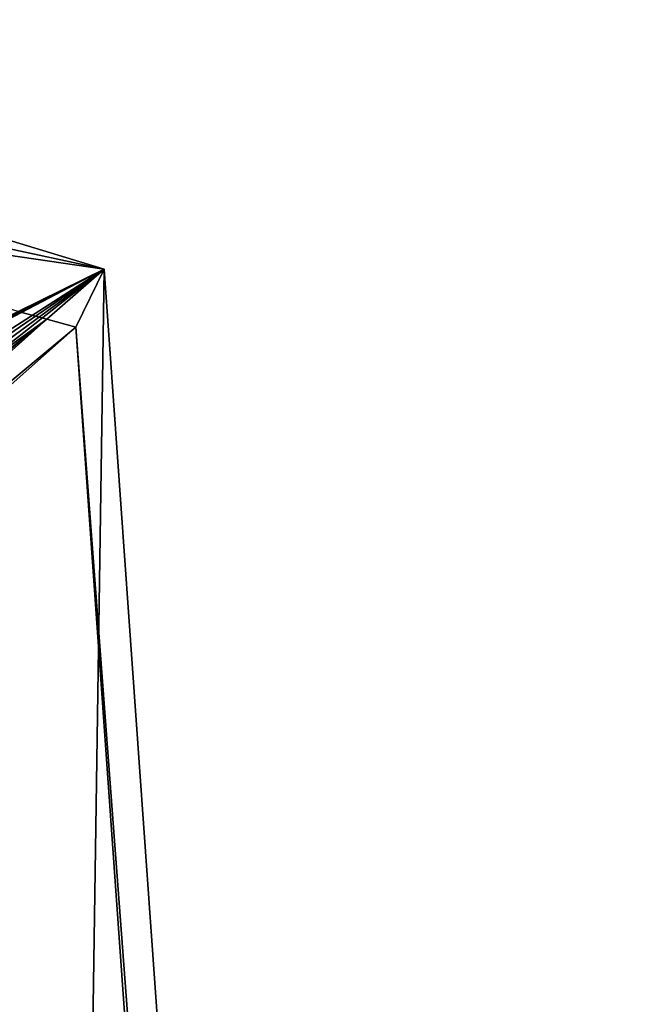
# Model space of a CAD drawing. Units: inches. Extents: x -11.7 to 11.7, y -11.5 to 10.7.
# Drawn here: x 10.4 to 11.7, y 4.1 to 6.2 of the extents above; entities that cross this region are included whole.
import ezdxf

# ---------------------------------------------------------------- set-up
doc = ezdxf.new("R2010")
doc.units = ezdxf.units.IN
doc.header["$MEASUREMENT"] = 0
doc.layers.add('Knoll Studio Chair Frame', color=2, linetype='Continuous')

msp = doc.modelspace()

# ---------------------------------------------------------------- linework, layer by layer
at = {"layer": 'Knoll Studio Chair Frame'}
for points in [[(10.5673, 5.679, 24.2701), (8.8005, 6.2169, 24.2547), (9.1145, 4.9634, 24.2756)], [(8.8137, 6.0566, 23.5105), (8.8005, 6.2169, 24.2547), (10.5673, 5.679, 24.2701)], [(9.6084, 5.8193, 23.5395), (8.8137, 6.0566, 23.5105), (10.5673, 5.679, 24.2701)], [(9.6084, 5.8193, 23.5395), (10.5673, 5.679, 24.2701), (10.3818, 5.5883, 23.5678)], [(9.1286, 4.9483, 24.2759), (10.5673, 5.679, 24.2701), (9.1145, 4.9634, 24.2756)], [(9.1286, 4.9483, 24.2759), (9.1426, 4.9331, 24.2762), (10.5673, 5.679, 24.2701)], [(9.1426, 4.9331, 24.2762), (9.3208, 4.8788, 24.2778), (10.5673, 5.679, 24.2701)], [(9.3208, 4.8788, 24.2778), (9.3637, 4.8555, 24.2783), (10.5673, 5.679, 24.2701)], [(9.3637, 4.8555, 24.2783), (9.3948, 4.8158, 24.2791), (10.5673, 5.679, 24.2701)], [(9.3948, 4.8158, 24.2791), (9.408, 4.766, 24.2799), (10.5673, 5.679, 24.2701)], [(10.5673, 5.679, 24.2701), (9.408, 4.766, 24.2799), (10.3218, -10.7196, 24.5267)], [(11.7318, -10.7174, 24.5322), (10.5673, 5.679, 24.2701), (10.3218, -10.7196, 24.5267)], [(10.4437, 5.5714, 23.5776), (10.3818, 5.5883, 23.5678), (10.5673, 5.679, 24.2701)], [(10.4437, 5.5714, 23.5776), (10.5673, 5.679, 24.2701), (10.506, 5.5544, 23.5875)], [(10.506, 5.5544, 23.5875), (10.5673, 5.679, 24.2701), (11.7318, -10.7174, 24.5322)], [(10.4437, 5.5714, 23.5776), (10.0151, 5.262, 23.5117), (10.3818, 5.5883, 23.5678)], [(10.4437, 5.5714, 23.5776), (9.2819, 4.6092, 23.3995), (9.6485, 4.9356, 23.4556)], [(10.4437, 5.5714, 23.5776), (9.3191, 4.5671, 23.4056), (9.2819, 4.6092, 23.3995)], [(10.4437, 5.5714, 23.5776), (10.506, 5.5544, 23.5875), (9.3191, 4.5671, 23.4056)], [(10.4437, 5.5714, 23.5776), (9.6485, 4.9356, 23.4556), (10.0151, 5.262, 23.5117)], [(9.3191, 4.5671, 23.4056), (10.506, 5.5544, 23.5875), (9.3333, 4.5153, 23.4082)], [(10.8452, 0.7777, 23.6638), (9.3333, 4.5153, 23.4082), (10.506, 5.5544, 23.5875)], [(10.8452, 0.7777, 23.6638), (10.506, 5.5544, 23.5875), (11.7318, -10.7174, 24.5322)], [(10.8452, 0.7777, 23.6638), (9.592, 0.1306, 23.4781), (9.3333, 4.5153, 23.4082)]]:
    msp.add_3dface(points, dxfattribs=at)

doc.saveas('drawing.dxf')
